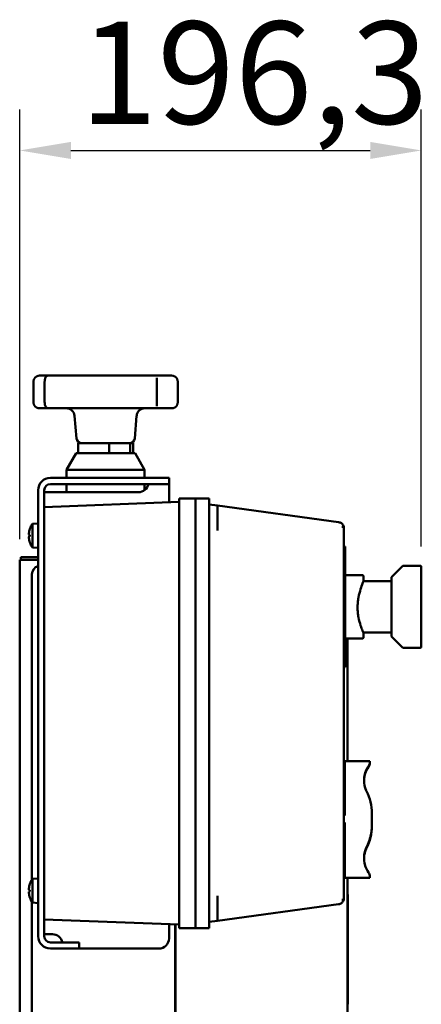
# Model space of a CAD drawing. Units: millimetres. Extents: x 770 to 4259, y 1044 to 5184.
# Drawn here: x 3120 to 3316, y 4668 to 5150 of the extents above; entities that cross this region are included whole.
import ezdxf

# ---------------------------------------------------------------- set-up
doc = ezdxf.new("R2010")
doc.units = ezdxf.units.MM
doc.header["$LTSCALE"] = 10
doc.layers.add('A1 contornos visíveis', color=7, linetype='Continuous', lineweight=50)
doc.layers.add('B2 linhas de cota', color=7, linetype='Continuous', lineweight=25)
doc.styles.add('3_5', font='isocpeur.ttf')
doc.dimstyles.new('Siemsen Cota', dxfattribs={"dimscale": 10, "dimtxt": 3.5, "dimasz": 2.5, "dimexe": 2, "dimexo": 1, "dimgap": 0.3, "dimtad": 1, "dimdec": 1, "dimrnd": 1e-08, "dimtxsty": '3_5', "dimcen": 0.09, "dimdle": 10, "dimclrd": 7, "dimclre": 7, "dimclrt": 7, "dimadec": 0, "dimazin": 2, "dimtfac": 0.714286, "dimtmove": 0, "dimatfit": 3, "dimfxl": 1, "dimtolj": 1, "dimtzin": 0, "dimlwd": -1, "dimlwe": -1, "dimarcsym": 0})

# ---------------------------------------------------------------- blocks, each defined once
blk = doc.blocks.new('*D20')
at = {"layer": 'B2 linhas de cota', "color": 7, "transparency": 16777216}
for p, q in [((3119.63, 4895.62), (3119.63, 5105.62)), ((3315.93, 4892.12), (3315.93, 5105.62)), ((3144.63, 5085.62), (3290.93, 5085.62))]:
    blk.add_line(p, q, dxfattribs=at)
for points in [[(3144.63, 5089.79), (3144.63, 5081.46), (3119.63, 5085.62)], [(3290.93, 5089.79), (3290.93, 5081.46), (3315.93, 5085.62)]]:
    blk.add_solid(points, dxfattribs=at)
at = {"layer": 'Defpoints', "color": 0, "transparency": 16777216}
for p in [(3315.93, 5085.62), (3119.63, 4885.62), (3315.93, 4882.12)]:
    blk.add_point(p, dxfattribs=at)
at = {"layer": 'B2 linhas de cota', "color": 7, "transparency": 16777216, "insert": (3149.03, 5148.62), "char_height": 35, "attachment_point": 1, "style": '3_5'}
blk.add_mtext('\\A1;{\\H1.42857x;196,3}', dxfattribs=at)

msp = doc.modelspace()

# ---------------------------------------------------------------- linework, layer by layer
at = {"layer": 'A1 contornos visíveis'}
for p, q in [((3129.38, 4975.62), (3129.42, 4975.62)), ((3133.51, 4975.62), (3129.42, 4975.62)), ((3133.51, 4975.62), (3140.09, 4975.62)), ((3152.92, 4975.62), (3140.09, 4975.62)), ((3152.92, 4975.62), (3163.37, 4975.62)), ((3177.43, 4975.62), (3163.37, 4975.62)), ((3177.43, 4975.62), (3185.63, 4975.62)), ((3192.68, 4975.62), (3185.63, 4975.62)), ((3192.68, 4975.62), (3193.88, 4975.62)), ((3126.38, 4962.62), (3126.38, 4972.62)), ((3131.83, 4962.62), (3131.83, 4972.62)), ((3186.7, 4962.62), (3186.7, 4972.62)), ((3196.87, 4962.62), (3196.87, 4972.62)), ((3129.42, 4959.62), (3129.38, 4959.62)), ((3129.42, 4959.62), (3133.51, 4959.62)), ((3140.09, 4959.62), (3133.51, 4959.62)), ((3140.09, 4959.62), (3152.92, 4959.62)), ((3147.42, 4944.9), (3146.45, 4955.98)), ((3163.37, 4959.62), (3152.92, 4959.62)), ((3163.37, 4959.62), (3177.43, 4959.62)), ((3175.83, 4944.9), (3176.8, 4955.98)), ((3185.63, 4959.62), (3177.43, 4959.62)), ((3185.63, 4959.62), (3192.68, 4959.62)), ((3193.88, 4959.62), (3192.68, 4959.62)), ((3163.28, 4942.62), (3148.13, 4942.62)), ((3148.13, 4937.62), (3148.13, 4942.62)), ((3163.28, 4942.62), (3173.58, 4942.62)), ((3163.28, 4937.62), (3163.28, 4942.62)), ((3173.58, 4942.62), (3173.58, 4937.62)), ((3175.12, 4942.62), (3173.58, 4942.62)), ((3175.12, 4937.62), (3175.12, 4942.62)), ((3147.19, 4937.62), (3142.58, 4929.62)), ((3176.06, 4937.62), (3147.19, 4937.62)), ((3176.06, 4937.62), (3180.68, 4929.62)), ((3142.58, 4929.62), (3180.68, 4929.62)), ((3142.58, 4925.62), (3142.58, 4929.62)), ((3180.68, 4925.62), (3180.68, 4929.62)), ((3144.81, 4925.62), (3134.63, 4925.62)), ((3134.63, 4922.62), (3144.81, 4922.62)), ((3142.58, 4918.62), (3142.58, 4922.62)), ((3144.81, 4925.62), (3149.64, 4925.62)), ((3149.64, 4922.62), (3144.81, 4922.62)), ((3149.64, 4925.62), (3192.45, 4925.62)), ((3192.45, 4922.62), (3149.64, 4922.62)), ((3180.68, 4919.66), (3180.68, 4922.62)), ((3192.45, 4925.62), (3192.63, 4925.62)), ((3192.63, 4922.62), (3192.45, 4922.62)), ((3192.63, 4922.62), (3192.63, 4925.62)), ((3192.63, 4913.68), (3192.63, 4922.62)), ((3128.63, 4919.62), (3128.63, 4701.62)), ((3131.63, 4701.62), (3131.63, 4919.62)), ((3134.63, 4918.62), (3131.63, 4918.62)), ((3177.63, 4918.62), (3134.63, 4918.62)), ((3197.63, 4913.87), (3131.63, 4911.37)), ((3205.63, 4915.62), (3197.63, 4915.62)), ((3197.63, 4908.87), (3197.63, 4915.62)), ((3205.63, 4915.62), (3205.63, 4908.87)), ((3212.23, 4915.62), (3205.63, 4915.62)), ((3205.63, 4908.87), (3205.63, 4915.62)), ((3212.23, 4915.62), (3212.23, 4908.87)), ((3216.23, 4912.08), (3212.23, 4912.62)), ((3197.63, 4712.37), (3197.63, 4908.87)), ((3205.63, 4908.87), (3205.63, 4712.37)), ((3205.63, 4712.37), (3205.63, 4908.87)), ((3212.23, 4908.87), (3212.23, 4712.37)), ((3275.53, 4903.98), (3216.23, 4912.08)), ((3216.23, 4912.08), (3216.23, 4908.36)), ((3216.23, 4908.36), (3216.23, 4899.84)), ((3125.85, 4903.13), (3128.63, 4903.37)), ((3125.85, 4891.62), (3125.85, 4903.13)), ((3278.13, 4720.24), (3278.13, 4901.01)), ((3124.58, 4897.73), (3124.58, 4897.02)), ((3125.85, 4891.62), (3128.63, 4891.37)), ((3278.13, 4892.12), (3278.63, 4892.12)), ((3278.63, 4892.12), (3278.63, 4833.12)), ((3123.63, 4885.62), (3119.63, 4885.62)), ((3119.63, 3955.62), (3119.63, 4885.62)), ((3120.13, 4886.82), (3120.13, 4885.62)), ((3123.63, 4886.82), (3120.13, 4886.82)), ((3123.63, 4886.82), (3128.63, 4886.82)), ((3123.63, 4885.62), (3128.63, 4885.62)), ((3125.63, 4729.3), (3125.63, 4878.62)), ((3301.43, 4877.12), (3306.78, 4882.48)), ((3307.13, 4882.62), (3315.42, 4882.62)), ((3315.93, 4843.13), (3315.93, 4882.12)), ((3278.63, 4878.12), (3287.12, 4878.12)), ((3287.63, 4875.12), (3287.63, 4877.62)), ((3287.63, 4875.12), (3300.93, 4875.12)), ((3301.43, 4848.12), (3301.43, 4877.12)), ((3287.62, 4850.12), (3300.93, 4850.12)), ((3287.63, 4847.63), (3287.63, 4850.12)), ((3278.63, 4847.12), (3287.12, 4847.12)), ((3279.85, 4847.12), (3279.85, 4787.12)), ((3301.43, 4848.12), (3306.78, 4842.77)), ((3307.13, 4842.62), (3315.42, 4842.62)), ((3278.13, 4833.12), (3278.63, 4833.12)), ((3278.53, 4787.12), (3278.53, 4786.42)), ((3278.53, 4787.12), (3290.73, 4787.12)), ((3278.53, 4784.74), (3278.53, 4786.42)), ((3278.53, 4772.86), (3278.53, 4784.74)), ((3290.73, 4786.42), (3290.73, 4787.12)), ((3290.73, 4786.42), (3290.73, 4786.27)), ((3278.53, 4773.12), (3278.13, 4773.12)), ((3278.53, 4760.57), (3278.53, 4772.86)), ((3278.53, 4766.37), (3278.13, 4766.37)), ((3278.13, 4760.57), (3278.53, 4760.57)), ((3291.73, 4761.76), (3291.73, 4755.96)), ((3278.53, 4757.16), (3278.13, 4757.16)), ((3278.53, 4744.86), (3278.53, 4757.16)), ((3291.73, 4755.93), (3291.73, 4755.96)), ((3291.73, 4755.93), (3291.73, 4755.52)), ((3291.73, 4755.48), (3291.73, 4755.52)), ((3278.13, 4751.29), (3278.53, 4751.29)), ((3278.53, 4744.12), (3278.13, 4744.12)), ((3278.53, 4732.78), (3278.53, 4744.86)), ((3290.15, 4747.15), (3290.07, 4747.15)), ((3290.15, 4747.17), (3290.08, 4747.17)), ((3290.15, 4747.12), (3290.14, 4747.12)), ((3290.15, 4747.17), (3290.15, 4747.15)), ((3290.15, 4747.14), (3290.15, 4747.12)), ((3290.41, 4747.88), (3290.34, 4747.88)), ((3290.41, 4747.84), (3290.41, 4747.88)), ((3287.99, 4740.88), (3287.97, 4740.88)), ((3287.99, 4740.84), (3287.97, 4740.84)), ((3287.99, 4740.88), (3287.99, 4740.84)), ((3288.09, 4741.6), (3288.06, 4741.6)), ((3288.09, 4741.58), (3288.09, 4741.6)), ((3288.09, 4741.55), (3288.09, 4741.57)), ((3125.85, 4729.63), (3128.63, 4729.87)), ((3125.85, 4718.12), (3125.85, 4729.63)), ((3278.53, 4730.98), (3278.53, 4732.78)), ((3278.53, 4730.98), (3278.53, 4730.13)), ((3278.53, 4730.13), (3290.73, 4730.13)), ((3279.85, 4730.13), (3279.85, 4415.62)), ((3290.73, 4730.13), (3290.73, 4730.98)), ((3124.58, 4724.23), (3124.58, 4723.52)), ((3216.23, 4721.41), (3216.23, 4712.89)), ((3279.95, 4722.08), (3279.85, 4722.08)), ((3279.95, 4722.08), (3279.95, 4678.39)), ((3125.63, 4405.62), (3125.63, 4718.45)), ((3125.85, 4718.12), (3128.63, 4717.87)), ((3216.23, 4709.17), (3275.53, 4717.27)), ((3197.63, 4705.62), (3197.63, 4712.37)), ((3205.63, 4712.37), (3205.63, 4705.62)), ((3205.63, 4705.62), (3205.63, 4712.37)), ((3212.23, 4712.37), (3212.23, 4705.62)), ((3216.23, 4712.89), (3216.23, 4709.17)), ((3131.63, 4709.87), (3197.63, 4707.37)), ((3192.63, 4700.62), (3192.63, 4707.56)), ((3195.63, 4707.45), (3195.63, 4407.62)), ((3195.85, 4628.53), (3195.85, 4707.44)), ((3197.63, 4705.62), (3205.63, 4705.62)), ((3205.63, 4705.62), (3212.23, 4705.62)), ((3212.23, 4708.62), (3216.23, 4709.17)), ((3131.63, 4702.62), (3134.63, 4702.62)), ((3134.63, 4702.62), (3135.63, 4702.62)), ((3134.63, 4698.62), (3143.63, 4698.62)), ((3143.63, 4698.62), (3148.63, 4698.62)), ((3148.63, 4695.62), (3148.63, 4698.62)), ((3134.63, 4695.62), (3143.63, 4695.62)), ((3148.63, 4695.62), (3143.63, 4695.62)), ((3148.63, 4695.62), (3187.63, 4695.62)), ((3279.95, 4678.39), (3279.85, 4678.39)), ((3279.95, 4678.39), (3279.95, 4668.39))]:
    msp.add_line(p, q, dxfattribs=at)
for centre, radius, start, end in [((3129.38, 4972.62), 3, 90, 151.5228), ((3193.88, 4972.62), 3, 28.4772, 90), ((3129.38, 4962.62), 3, 208.4772, 270), ((3193.88, 4962.62), 3, 270, 331.5228), ((3142.46, 4955.62), 4, 5.0425, 90), ((3180.79, 4955.62), 4, 90, 174.9575), ((3149.91, 4945.12), 2.5, 185.0425, 270), ((3173.34, 4945.12), 2.5, 270, 354.9575), ((3134.63, 4919.62), 6, 90, 180), ((3134.63, 4919.62), 3, 90, 180), ((3177.63, 4923.62), 5, 270, 348.463), ((3134.03, 4897.37), 10, 144.8507, 160.5998), ((3124.74, 4900.64), 0.158, 160.5998, 177.0942), ((3275.13, 4901.01), 3, 0, 1.5334), ((3124.74, 4894.1), 0.158, 182.9058, 199.4002), ((3134.03, 4897.37), 10, 199.4002, 215.1493), ((3129.63, 4878.62), 4, 104.4775, 180), ((3307.13, 4882.12), 0.5, 90, 135), ((3300.93, 4875.62), 0.5, 270, 0), ((3300.93, 4849.62), 0.5, 0, 90), ((3307.13, 4843.12), 0.5, 225, 270), ((3134.03, 4723.87), 10, 144.8507, 160.5998), ((3124.74, 4727.14), 0.158, 160.5998, 177.0942), ((3124.74, 4720.6), 0.158, 182.9058, 199.4002), ((3134.03, 4723.87), 10, 199.4002, 215.1493), ((3275.13, 4720.24), 3, 358.4666, 0), ((3134.63, 4701.62), 6, 180, 270), ((3134.63, 4701.62), 3, 180, 270), ((3135.63, 4697.62), 5, 11.537, 90), ((3187.63, 4700.62), 5, 270, 0)]:
    msp.add_arc(centre, radius, start, end, dxfattribs=at)
for centre, major_axis, ratio, start_param, end_param in [((3134.01, 4897.36), (-6.67, 7.44), 0.993127, 0.503935, 0.735425), ((3134.01, 4897.16), (-9.96, 0.87), 0.078123, 0.108, 0.33949), ((3134.01, 4897.58), (-9.96, -0.87), 0.078123, 5.943695, 6.175185), ((3134.01, 4897.39), (6.67, 7.44), 0.993127, 2.406168, 2.637658), ((3299.83, 4777.86), (11.9, 0), 0.999865, 3.575223, 3.605202), ((3267.63, 4761.76), (24.1, 0), 0.999865, 0, 0.463609), ((3267.63, 4755.96), (24.1, 0), 0.999865, 5.819576, 6.283185), ((3267.63, 4755.93), (24.1, 0), 0.999865, 5.819576, 6.283185), ((3267.63, 4755.52), (24.1, 0), 0.999865, 5.819576, 6.283185), ((3267.63, 4755.48), (24.1, 0), 0.999865, 5.819576, 6.283185), ((3267.63, 4755.52), (24, 0), 0.999865, 5.959452, 6.04593), ((3299.83, 4739.63), (-11.9, 0), 0.999865, 5.819576, 6.118276), ((3299.83, 4739.62), (-11.9, 0), 0.999865, 5.819576, 6.118276), ((3299.83, 4739.86), (-11.9, 0), 0.999865, 5.819576, 5.849555), ((3299.83, 4739.83), (11.9, 0), 0.999865, 2.677984, 2.707962), ((3299.83, 4739.42), (-11.9, 0), 0.999865, 5.819576, 5.849555), ((3299.83, 4739.39), (11.9, 0), 0.999865, 2.677984, 2.707962), ((3267.63, 4755.73), (24.1, 0), 0.999865, 5.819576, 5.919432), ((3267.63, 4755.71), (24.1, 0), 0.999865, 5.819576, 5.919432), ((3267.63, 4755.74), (24.1, 0), 0.999865, 5.919432, 5.950982), ((3267.63, 4755.7), (24.1, 0), 0.999865, 5.919432, 5.950982), ((3299.83, 4739.65), (-11.9, 0), 0.999865, 6.118276, 6.178897), ((3299.83, 4739.6), (-11.9, 0), 0.999865, 6.118276, 6.178897), ((3134.01, 4723.86), (-6.67, 7.44), 0.993127, 0.503935, 0.735425), ((3134.01, 4723.66), (-9.96, 0.87), 0.078123, 0.108, 0.33949), ((3134.01, 4724.08), (-9.96, -0.87), 0.078123, 5.943695, 6.175185), ((3134.01, 4723.89), (6.67, 7.44), 0.993127, 2.406168, 2.637658)]:
    msp.add_ellipse(centre, major_axis=major_axis, ratio=ratio, start_param=start_param, end_param=end_param, dxfattribs=at)
for points, knots in [([(3133.51, 4975.62), (3133.37, 4975.62), (3133.23, 4975.59), (3132.97, 4975.5), (3132.85, 4975.43), (3132.61, 4975.23), (3132.5, 4975.1), (3132.3, 4974.8), (3132.21, 4974.62), (3132.05, 4974.2), (3131.98, 4973.96), (3131.88, 4973.45), (3131.85, 4973.19), (3131.83, 4972.83), (3131.83, 4972.72), (3131.83, 4972.62)], [0, 0, 0, 0, 0.0323011, 0.0323011, 0.0722413, 0.0722413, 0.137353, 0.137353, 0.2138737, 0.2138737, 0.2903945, 0.2903945, 0.3575121, 0.3575121, 0.3826036, 0.3826036, 0.3826036, 0.3826036]), ([(3126.38, 4972.62), (3126.38, 4972.72), (3126.38, 4972.83), (3126.4, 4973.03), (3126.42, 4973.13), (3126.46, 4973.33), (3126.48, 4973.42), (3126.54, 4973.61), (3126.58, 4973.7), (3126.65, 4973.88), (3126.69, 4973.97), (3126.74, 4974.05)], [0, 0, 0, 0, 0.0202667, 0.0202667, 0.0405334, 0.0405334, 0.0608001, 0.0608001, 0.0810668, 0.0810668, 0.1013335, 0.1013335, 0.1013335, 0.1013335]), ([(3186.7, 4972.62), (3186.7, 4972.81), (3186.7, 4973.01), (3186.69, 4973.37), (3186.68, 4973.55), (3186.66, 4973.87), (3186.64, 4974), (3186.62, 4974.24), (3186.62, 4974.33), (3186.6, 4974.47), (3186.6, 4974.52), (3186.6, 4974.52), (3186.6, 4974.52), (3186.6, 4974.52)], [0, 0, 0, 0, 0.0535917, 0.0535917, 0.1086555, 0.1086555, 0.1657856, 0.1657856, 0.2229157, 0.2229157, 0.2800458, 0.2800458, 0.2824955, 0.2824955, 0.2824955, 0.2824955]), ([(3196.87, 4972.62), (3196.87, 4972.72), (3196.87, 4972.83), (3196.85, 4973.03), (3196.83, 4973.13), (3196.79, 4973.33), (3196.77, 4973.42), (3196.71, 4973.61), (3196.68, 4973.7), (3196.6, 4973.88), (3196.56, 4973.97), (3196.51, 4974.05)], [0, 0, 0, 0, 0.0202667, 0.0202667, 0.0405334, 0.0405334, 0.0608001, 0.0608001, 0.0810668, 0.0810668, 0.1013335, 0.1013335, 0.1013335, 0.1013335]), ([(3126.74, 4961.19), (3126.69, 4961.28), (3126.65, 4961.36), (3126.58, 4961.54), (3126.54, 4961.64), (3126.48, 4961.82), (3126.46, 4961.92), (3126.42, 4962.12), (3126.4, 4962.22), (3126.38, 4962.42), (3126.38, 4962.52), (3126.38, 4962.62)], [0.2816746, 0.2816746, 0.2816746, 0.2816746, 0.3019413, 0.3019413, 0.322208, 0.322208, 0.3424747, 0.3424747, 0.3627414, 0.3627414, 0.3830081, 0.3830081, 0.3830081, 0.3830081]), ([(3131.83, 4962.62), (3131.83, 4962.39), (3131.84, 4962.15), (3131.9, 4961.69), (3131.94, 4961.46), (3132.06, 4961.02), (3132.13, 4960.81), (3132.31, 4960.44), (3132.4, 4960.27), (3132.66, 4959.97), (3132.82, 4959.81), (3133.21, 4959.66), (3133.36, 4959.62), (3133.51, 4959.62)], [0, 0, 0, 0, 0.0590885, 0.0590885, 0.1213924, 0.1213924, 0.1952291, 0.1952291, 0.2717498, 0.2717498, 0.3482705, 0.3482705, 0.3826036, 0.3826036, 0.3826036, 0.3826036]), ([(3186.6, 4960.73), (3186.6, 4960.73), (3186.6, 4960.74), (3186.61, 4960.8), (3186.61, 4960.86), (3186.63, 4961.04), (3186.64, 4961.16), (3186.66, 4961.43), (3186.67, 4961.59), (3186.69, 4961.95), (3186.7, 4962.14), (3186.7, 4962.43), (3186.7, 4962.53), (3186.7, 4962.62)], [0.1000168, 0.1000168, 0.1000168, 0.1000168, 0.1309059, 0.1309059, 0.1846937, 0.1846937, 0.2418401, 0.2418401, 0.2989865, 0.2989865, 0.3561328, 0.3561328, 0.3826047, 0.3826047, 0.3826047, 0.3826047]), ([(3196.51, 4961.19), (3196.56, 4961.28), (3196.6, 4961.36), (3196.68, 4961.54), (3196.71, 4961.64), (3196.77, 4961.82), (3196.79, 4961.92), (3196.83, 4962.12), (3196.85, 4962.22), (3196.87, 4962.42), (3196.87, 4962.52), (3196.87, 4962.62)], [0.2816746, 0.2816746, 0.2816746, 0.2816746, 0.3019413, 0.3019413, 0.322208, 0.322208, 0.3424747, 0.3424747, 0.3627414, 0.3627414, 0.3830081, 0.3830081, 0.3830081, 0.3830081]), ([(3277.92, 4902.11), (3277.79, 4902.42), (3277.61, 4902.73), (3277.08, 4903.32), (3276.73, 4903.58), (3276.07, 4903.86), (3275.81, 4903.94), (3275.53, 4903.98)], [-0.2230369, -0.2230369, -0.2230369, -0.2230369, -0.1436538, -0.1436538, -0.0552515, -0.0552515, 0, 0, 0, 0]), ([(3124.1, 4897.95), (3124.09, 4897.95), (3124.09, 4897.97), (3124.08, 4898.04), (3124.08, 4898.08), (3124.08, 4898.18), (3124.08, 4898.24), (3124.09, 4898.35), (3124.09, 4898.39), (3124.1, 4898.43)], [0, 0, 0, 0, 0.01977569, 0.01977569, 0.03955138, 0.03955138, 0.05938524, 0.05938524, 0.07110109, 0.07110109, 0.07110109, 0.07110109]), ([(3278.12, 4901.09), (3278.12, 4901.18), (3278.09, 4901.27), (3277.99, 4901.44), (3277.92, 4901.51), (3277.74, 4901.64), (3277.63, 4901.69), (3277.41, 4901.76), (3277.29, 4901.77), (3277.17, 4901.78), (3277.17, 4901.78), (3277.16, 4901.78)], [-0.1510568, -0.1510568, -0.1510568, -0.1510568, -0.111971, -0.111971, -0.0729027, -0.0729027, -0.0364181, -0.0364181, 0, 0, 0.0007004, 0.0007004, 0.0007004, 0.0007004]), ([(3278.12, 4901.09), (3278.12, 4901.26), (3278.1, 4901.44), (3278.03, 4901.79), (3277.98, 4901.95), (3277.92, 4902.11)], [-0.09014312, -0.09014312, -0.09014312, -0.09014312, -0.04070739, -0.04070739, 0, 0, 0, 0]), ([(3124.1, 4896.32), (3124.09, 4896.38), (3124.09, 4896.45), (3124.08, 4896.57), (3124.08, 4896.63), (3124.08, 4896.72), (3124.08, 4896.75), (3124.09, 4896.79), (3124.09, 4896.79), (3124.1, 4896.8)], [0, 0, 0, 0, 0.01977569, 0.01977569, 0.03955138, 0.03955138, 0.05938524, 0.05938524, 0.07110109, 0.07110109, 0.07110109, 0.07110109]), ([(3315.93, 4882.12), (3315.93, 4882.13), (3315.92, 4882.15), (3315.92, 4882.19), (3315.92, 4882.22), (3315.9, 4882.29), (3315.88, 4882.34), (3315.82, 4882.43), (3315.78, 4882.48), (3315.67, 4882.56), (3315.62, 4882.59), (3315.51, 4882.62), (3315.46, 4882.62), (3315.42, 4882.62)], [6.17893055, 6.17893055, 6.17893055, 6.17893055, 6.19030705, 6.19030705, 6.20168356, 6.20168356, 6.21306006, 6.21306006, 6.22227203, 6.22227203, 6.22965448, 6.22965448, 6.23581307, 6.23581307, 6.23581307, 6.23581307]), ([(3287.63, 4875.12), (3287.63, 4875.09), (3287.59, 4874.99), (3287.46, 4874.63), (3287.35, 4874.36), (3286.96, 4873.33), (3286.59, 4872.33), (3285.89, 4870.07), (3285.51, 4868.65), (3285.09, 4866.32), (3284.98, 4865.51), (3284.82, 4863.88), (3284.79, 4863.06), (3284.79, 4861.46), (3284.82, 4860.64), (3284.98, 4859.03), (3285.09, 4858.23), (3285.51, 4855.96), (3285.89, 4854.6), (3286.59, 4852.47), (3286.96, 4851.55), (3287.35, 4850.65), (3287.46, 4850.43), (3287.58, 4850.18), (3287.61, 4850.12), (3287.62, 4850.12)], [1.911109, 1.911109, 1.911109, 1.911109, 2.149829, 2.149829, 2.388548, 2.388548, 2.865988, 2.865988, 3.344103, 3.344103, 3.58316, 3.58316, 3.822218, 3.822218, 4.061276, 4.061276, 4.300333, 4.300333, 4.778449, 4.778449, 5.255888, 5.255888, 5.494607, 5.494607, 5.69702, 5.69702, 5.69702, 5.69702]), ([(3287.63, 4877.62), (3287.63, 4877.64), (3287.62, 4877.66), (3287.62, 4877.71), (3287.61, 4877.75), (3287.58, 4877.83), (3287.56, 4877.88), (3287.48, 4877.98), (3287.43, 4878.02), (3287.33, 4878.08), (3287.27, 4878.1), (3287.19, 4878.12), (3287.15, 4878.12), (3287.12, 4878.12)], [7.17456275, 7.17456275, 7.17456275, 7.17456275, 7.18327228, 7.18327228, 7.19198181, 7.19198181, 7.20069133, 7.20069133, 7.20776224, 7.20776224, 7.21388493, 7.21388493, 7.21811038, 7.21811038, 7.21811038, 7.21811038]), ([(3287.63, 4847.63), (3287.63, 4847.61), (3287.62, 4847.59), (3287.62, 4847.53), (3287.61, 4847.5), (3287.58, 4847.42), (3287.56, 4847.37), (3287.48, 4847.27), (3287.43, 4847.23), (3287.33, 4847.16), (3287.27, 4847.14), (3287.19, 4847.13), (3287.15, 4847.12), (3287.12, 4847.12)], [11.95760703, 11.95760703, 11.95760703, 11.95760703, 11.96631656, 11.96631656, 11.97502608, 11.97502608, 11.98373561, 11.98373561, 11.99080652, 11.99080652, 11.99692921, 11.99692921, 12.00115466, 12.00115466, 12.00115466, 12.00115466]), ([(3315.93, 4843.13), (3315.93, 4843.12), (3315.92, 4843.1), (3315.92, 4843.05), (3315.92, 4843.03), (3315.9, 4842.96), (3315.88, 4842.91), (3315.82, 4842.81), (3315.78, 4842.76), (3315.67, 4842.69), (3315.62, 4842.66), (3315.51, 4842.63), (3315.46, 4842.62), (3315.42, 4842.62)], [12.35776611, 12.35776611, 12.35776611, 12.35776611, 12.36914151, 12.36914151, 12.3805169, 12.3805169, 12.39189229, 12.39189229, 12.40110277, 12.40110277, 12.40848425, 12.40848425, 12.41464307, 12.41464307, 12.41464307, 12.41464307]), ([(3290.15, 4784.68), (3289.7, 4784.08), (3289.28, 4783.37), (3288.56, 4781.74), (3288.26, 4780.82), (3287.91, 4778.75), (3287.87, 4777.6), (3288.16, 4775.21), (3288.5, 4774.01), (3289.03, 4772.86)], [-1.452509, -1.452509, -1.452509, -1.452509, -1.101639, -1.101639, -0.750136, -0.750136, -0.378868, -0.378868, 0, 0, 0, 0]), ([(3287.92, 4777.83), (3287.92, 4778.62), (3288.01, 4779.3), (3288.32, 4781.05), (3288.73, 4782.17), (3289.19, 4783.06)], [-0.7248529, -0.7248529, -0.7248529, -0.7248529, -0.5066011, -0.5066011, 0, 0, 0, 0]), ([(3287.93, 4777.62), (3287.95, 4778.68), (3288.1, 4779.68), (3288.77, 4782.12), (3289.44, 4783.4), (3290.15, 4784.41)], [-0.9024107, -0.9024107, -0.9024107, -0.9024107, -0.5617633, -0.5617633, -0.000983, -0.000983, -0.000983, -0.000983]), ([(3289.19, 4782.83), (3288.94, 4782.33), (3288.7, 4781.75), (3288.31, 4780.51), (3288.13, 4779.8), (3287.98, 4778.59), (3287.93, 4778.16), (3287.93, 4777.64)], [-3.602798, -3.602798, -3.602798, -3.602798, -2.399432, -2.399432, -1.325491, -1.325491, -0.904641, -0.904641, -0.904641, -0.904641]), ([(3288.72, 4782.05), (3288.73, 4782.06), (3288.73, 4782.07), (3288.85, 4782.35), (3288.96, 4782.6), (3289.07, 4782.83)], [1.3532976, 1.3532976, 1.3532976, 1.3532976, 1.3588711, 1.3588711, 1.4855371, 1.4855371, 1.4855371, 1.4855371]), ([(3289.07, 4782.83), (3289.16, 4783.01), (3289.24, 4783.17), (3289.35, 4783.38), (3289.38, 4783.42), (3289.4, 4783.47)], [0, 0, 0, 0, 0.0943125, 0.0943125, 0.1222178, 0.1222178, 0.1222178, 0.1222178]), ([(3289.19, 4783.06), (3289.34, 4783.36), (3289.5, 4783.64), (3289.8, 4784.12), (3289.95, 4784.34), (3290.08, 4784.52)], [-0.3476655, -0.3476655, -0.3476655, -0.3476655, -0.1784895, -0.1784895, 0, 0, 0, 0]), ([(3290.08, 4784.39), (3289.95, 4784.19), (3289.8, 4783.96), (3289.5, 4783.43), (3289.34, 4783.15), (3289.19, 4782.83)], [-0.3473918, -0.3473918, -0.3473918, -0.3473918, -0.1690611, -0.1690611, 0, 0, 0, 0]), ([(3290.15, 4784.61), (3290.18, 4784.65), (3290.21, 4784.69), (3290.42, 4785), (3290.47, 4785.14), (3290.47, 4785.1), (3290.42, 4784.93), (3290.21, 4784.58), (3290.18, 4784.53), (3290.15, 4784.48)], [1.2314627, 1.2314627, 1.2314627, 1.2314627, 1.2792053, 1.2792053, 1.6026352, 1.6026352, 1.9260651, 1.9260651, 1.9738076, 1.9738076, 1.9738076, 1.9738076]), ([(3290.73, 4786.42), (3290.73, 4786.22), (3290.7, 4785.96), (3290.54, 4785.36), (3290.4, 4785.04), (3290.19, 4784.74)], [-0.3401571, -0.3401571, -0.3401571, -0.3401571, -0.1766468, -0.1766468, 0, 0, 0, 0]), ([(3290.19, 4784.47), (3290.4, 4784.78), (3290.54, 4785.12), (3290.7, 4785.77), (3290.73, 4786.04), (3290.73, 4786.27)], [-0.4216242, -0.4216242, -0.4216242, -0.4216242, -0.2026616, -0.2026616, 0, 0, 0, 0]), ([(3289.03, 4744.86), (3288.7, 4744.17), (3288.45, 4743.44), (3288.08, 4741.94), (3287.97, 4741.17), (3287.88, 4739.07), (3288.04, 4737.8), (3288.77, 4735.13), (3289.44, 4733.85), (3290.15, 4732.84)], [-1.456321, -1.456321, -1.456321, -1.456321, -1.224981, -1.224981, -0.986298, -0.986298, -0.561792, -0.561792, -0.001073, -0.001073, -0.001073, -0.001073]), ([(3287.92, 4739.83), (3287.92, 4740.31), (3287.96, 4740.86), (3288.14, 4742.22), (3288.37, 4743.41), (3289.03, 4744.83)], [-0.8446165, -0.8446165, -0.8446165, -0.8446165, -0.4682567, -0.4682567, 0, 0, 0, 0]), ([(3289.03, 4744.42), (3288.73, 4743.78), (3288.53, 4743.19), (3288.2, 4742.06), (3288.08, 4741.44), (3287.96, 4740.41), (3287.93, 4740.01), (3287.93, 4739.64)], [-1.1077668, -1.1077668, -1.1077668, -1.1077668, -0.9869597, -0.9869597, -0.8431288, -0.8431288, -0.7448873, -0.7448873, -0.7448873, -0.7448873]), ([(3287.93, 4739.62), (3287.93, 4740.02), (3287.96, 4740.42), (3288.16, 4742.04), (3288.5, 4743.24), (3289.03, 4744.39)], [-0.506253, -0.506253, -0.506253, -0.506253, -0.378868, -0.378868, 0, 0, 0, 0]), ([(3290.19, 4732.78), (3290.4, 4732.46), (3290.54, 4732.12), (3290.7, 4731.48), (3290.73, 4731.21), (3290.73, 4730.98)], [-0.4216242, -0.4216242, -0.4216242, -0.4216242, -0.2026616, -0.2026616, 0, 0, 0, 0]), ([(3124.1, 4724.45), (3124.09, 4724.45), (3124.09, 4724.47), (3124.08, 4724.54), (3124.08, 4724.58), (3124.08, 4724.68), (3124.08, 4724.74), (3124.09, 4724.85), (3124.09, 4724.89), (3124.1, 4724.93)], [0, 0, 0, 0, 0.01977569, 0.01977569, 0.03955138, 0.03955138, 0.05938524, 0.05938524, 0.07110109, 0.07110109, 0.07110109, 0.07110109]), ([(3124.1, 4722.82), (3124.09, 4722.88), (3124.09, 4722.95), (3124.08, 4723.07), (3124.08, 4723.13), (3124.08, 4723.22), (3124.08, 4723.25), (3124.09, 4723.29), (3124.09, 4723.29), (3124.1, 4723.3)], [0, 0, 0, 0, 0.01977569, 0.01977569, 0.03955138, 0.03955138, 0.05938524, 0.05938524, 0.07110109, 0.07110109, 0.07110109, 0.07110109]), ([(3278.12, 4720.16), (3278.12, 4720.07), (3278.09, 4719.98), (3277.99, 4719.81), (3277.92, 4719.73), (3277.74, 4719.61), (3277.63, 4719.56), (3277.41, 4719.49), (3277.29, 4719.47), (3277.17, 4719.47), (3277.17, 4719.47), (3277.16, 4719.47)], [-0.1510569, -0.1510569, -0.1510569, -0.1510569, -0.111971, -0.111971, -0.0729028, -0.0729028, -0.0364181, -0.0364181, 0, 0, 0.0007004, 0.0007004, 0.0007004, 0.0007004]), ([(3277.92, 4719.14), (3278, 4719.36), (3278.06, 4719.59), (3278.11, 4719.92), (3278.12, 4720.05), (3278.12, 4720.16)], [-0.17490858, -0.17490858, -0.17490858, -0.17490858, -0.11775812, -0.11775812, -0.08476546, -0.08476546, -0.08476546, -0.08476546]), ([(3275.53, 4717.27), (3275.79, 4717.3), (3276.03, 4717.37), (3276.75, 4717.67), (3277.18, 4718), (3277.67, 4718.62), (3277.81, 4718.88), (3277.92, 4719.14)], [-0.2230354, -0.2230354, -0.2230354, -0.2230354, -0.1718307, -0.1718307, -0.0660887, -0.0660887, 0, 0, 0, 0])]:
    msp.add_open_spline(points, degree=3, knots=knots, dxfattribs=at)
for points in [[(3290.08, 4784.52), (3290.1, 4784.55), (3290.13, 4784.58), (3290.15, 4784.61)], [(3290.15, 4784.48), (3290.13, 4784.45), (3290.1, 4784.42), (3290.08, 4784.39)], [(3290.19, 4784.74), (3290.17, 4784.72), (3290.16, 4784.7), (3290.15, 4784.68)], [(3290.15, 4784.41), (3290.16, 4784.43), (3290.17, 4784.45), (3290.19, 4784.47)], [(3290.15, 4732.84), (3290.16, 4732.82), (3290.17, 4732.8), (3290.19, 4732.78)]]:
    msp.add_open_spline(points, degree=3, dxfattribs=at)

# ---------------------------------------------------------------- dimensions: what is measured, and where the dimension line sits
at = {"layer": 'B2 linhas de cota', "color": 7}
dim = msp.add_linear_dim(base=(3315.93, 5085.62), p1=(3119.63, 4885.62), p2=(3315.93, 4882.12), text='{\\H1.42857x;<>}', dimstyle='Siemsen Cota', override={"dimgap": 0.3, "dimdec": 1, "dimtol": 0, "dimlim": 0, "dimtp": 0, "dimtm": 0, "dimtdec": 2, "dimtofl": 0, "dimatfit": 1}, dxfattribs=at)
dim.commit()
dim.dimension.update_dxf_attribs({"geometry": '*D20', "text_midpoint": (3217.78, 5085.62), "dimtype": 160})

doc.saveas('drawing.dxf')
